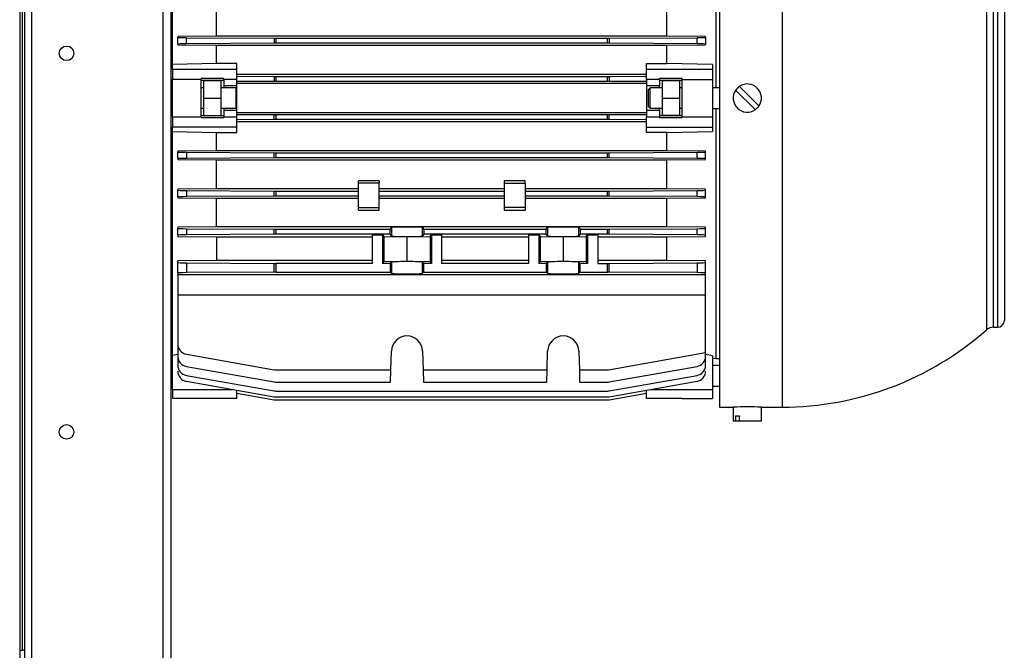
# Model space of a CAD drawing. Extents: x 5 to 299, y -3 to 205.
# Drawn here: x 156 to 170, y 131 to 140 of the extents above; entities that cross this region are included whole.
import ezdxf

# ---------------------------------------------------------------- set-up
doc = ezdxf.new("R2010")
doc.units = 0
doc.layers.get('0').update_dxf_attribs({"linetype": 'CONTINUOUS'})

msp = doc.modelspace()

# ---------------------------------------------------------------- linework, layer by layer
at = {"color": 7, "linetype": 'CONTINUOUS'}
for p, q in [((155.559, 159.829), (155.559, 114.537)), ((155.634, 114.427), (155.634, 159.824)), ((155.727, 159.874), (155.727, 114.377)), ((157.619, 159.874), (157.619, 114.377)), ((157.734, 159.874), (157.734, 114.377)), ((155.594, 147.192), (155.594, 131.299)), ((165.634, 143.695), (165.634, 134.795)), ((166.534, 143.695), (166.534, 134.795)), ((165.584, 139.394), (165.584, 142.995)), ((157.759, 139.727), (157.759, 140.625)), ((158.393, 140.134), (158.393, 140.555)), ((164.875, 140.134), (164.875, 140.555)), ((158.393, 140.134), (157.834, 140.13)), ((157.834, 140.13), (157.834, 140.12)), ((157.834, 140.021), (157.834, 140.12)), ((157.958, 140.114), (159.221, 140.107)), ((157.958, 140.026), (157.958, 140.114)), ((164.875, 140.134), (158.393, 140.134)), ((159.221, 140.107), (159.221, 140.034)), ((159.247, 140.107), (164.02, 140.107)), ((159.247, 140.107), (159.247, 140.034)), ((164.02, 140.034), (164.02, 140.107)), ((164.047, 140.107), (165.31, 140.114)), ((164.047, 140.107), (164.047, 140.034)), ((165.434, 140.13), (164.875, 140.134)), ((165.31, 140.026), (165.31, 140.114)), ((165.434, 140.12), (165.434, 140.13)), ((165.434, 140.12), (165.434, 140.021)), ((157.834, 140.021), (157.834, 140.011)), ((157.834, 140.011), (158.393, 140.008)), ((159.221, 140.034), (157.958, 140.026)), ((158.393, 140.008), (164.875, 140.008)), ((158.393, 139.742), (158.393, 140.008)), ((164.02, 140.034), (159.247, 140.034)), ((165.31, 140.026), (164.047, 140.034)), ((164.875, 140.008), (165.434, 140.011)), ((164.875, 139.742), (164.875, 140.008)), ((165.434, 140.021), (165.434, 140.011)), ((158.393, 139.742), (157.759, 139.727)), ((157.759, 139.662), (157.759, 139.725)), ((157.759, 139.662), (157.759, 139.514)), ((157.759, 139.662), (158.684, 139.662)), ((158.684, 139.742), (158.393, 139.742)), ((158.684, 139.662), (158.684, 139.742)), ((158.684, 139.514), (158.684, 139.662)), ((164.584, 139.742), (164.875, 139.742)), ((164.584, 139.662), (164.584, 139.742)), ((164.584, 139.662), (165.534, 139.662)), ((164.584, 139.514), (164.584, 139.662)), ((165.534, 139.726), (164.875, 139.742)), ((165.534, 139.726), (165.534, 139.662)), ((165.534, 139.662), (165.534, 139.514)), ((158.171, 139.514), (157.759, 139.514)), ((157.759, 138.977), (157.759, 139.514)), ((158.496, 139.528), (158.171, 139.528)), ((158.171, 139.514), (158.171, 139.528)), ((158.171, 138.977), (158.171, 139.514)), ((158.171, 139.503), (158.496, 139.503)), ((158.459, 139.495), (158.209, 139.495)), ((158.209, 139.245), (158.209, 139.495)), ((158.459, 139.245), (158.459, 139.495)), ((158.496, 139.514), (158.496, 139.528)), ((158.684, 139.514), (158.496, 139.514)), ((158.496, 139.514), (158.496, 139.42)), ((164.584, 139.582), (158.684, 139.582)), ((158.684, 139.56), (159.221, 139.557)), ((158.684, 139.42), (158.684, 139.514)), ((159.221, 139.484), (158.684, 139.481)), ((159.221, 139.557), (159.221, 139.484)), ((159.247, 139.557), (164.02, 139.557)), ((159.247, 139.557), (159.247, 139.484)), ((164.02, 139.484), (159.247, 139.484)), ((164.02, 139.484), (164.02, 139.557)), ((164.047, 139.557), (164.584, 139.56)), ((164.047, 139.557), (164.047, 139.484)), ((164.584, 139.481), (164.047, 139.484)), ((164.771, 139.514), (164.584, 139.514)), ((164.584, 139.514), (164.584, 139.42)), ((165.096, 139.528), (164.771, 139.528)), ((164.771, 139.514), (164.771, 139.528)), ((164.771, 139.514), (164.771, 139.42)), ((164.771, 139.503), (165.096, 139.503)), ((164.809, 139.495), (164.809, 139.245)), ((165.059, 139.495), (164.809, 139.495)), ((165.059, 139.495), (165.059, 139.245)), ((165.096, 139.514), (165.096, 139.528)), ((165.096, 139.514), (165.534, 139.514)), ((165.096, 138.977), (165.096, 139.514)), ((165.534, 139.514), (165.534, 138.977)), ((157.759, 139.395), (157.734, 139.395)), ((158.209, 139.392), (158.171, 139.392)), ((158.671, 139.392), (158.459, 139.392)), ((158.684, 139.42), (158.496, 139.42)), ((158.496, 139.42), (158.496, 139.392)), ((158.671, 139.392), (158.671, 139.098)), ((158.684, 139.459), (164.584, 139.459)), ((158.684, 139.07), (158.684, 139.42)), ((164.771, 139.42), (164.584, 139.42)), ((164.584, 139.42), (164.584, 139.07)), ((164.634, 139.392), (164.609, 139.367)), ((164.609, 139.245), (164.609, 139.367)), ((164.809, 139.393), (164.634, 139.392)), ((164.634, 139.098), (164.634, 139.392)), ((164.771, 139.393), (164.771, 139.42)), ((165.096, 139.393), (165.059, 139.393)), ((165.634, 139.394), (165.534, 139.394)), ((166.148, 139.078), (165.866, 139.36)), ((165.919, 139.413), (166.201, 139.131)), ((158.209, 139.245), (158.459, 139.245)), ((158.209, 138.995), (158.209, 139.245)), ((158.459, 138.995), (158.459, 139.245)), ((164.609, 139.123), (164.609, 139.245)), ((164.809, 139.245), (165.059, 139.245)), ((164.809, 139.245), (164.809, 138.995)), ((165.059, 139.245), (165.059, 138.995)), ((157.734, 139.095), (157.759, 139.095)), ((158.171, 139.098), (158.209, 139.098)), ((158.459, 139.098), (158.671, 139.098)), ((158.496, 139.098), (158.496, 139.07)), ((158.496, 139.07), (158.496, 138.977)), ((158.496, 139.07), (158.684, 139.07)), ((158.684, 138.977), (158.684, 139.07)), ((164.584, 139.07), (164.771, 139.07)), ((164.584, 139.07), (164.584, 138.977)), ((164.609, 139.123), (164.634, 139.098)), ((164.634, 139.098), (164.809, 139.098)), ((164.771, 139.07), (164.771, 139.098)), ((164.771, 139.07), (164.771, 138.977)), ((165.059, 139.098), (165.096, 139.098)), ((165.534, 139.097), (165.634, 139.097)), ((165.584, 135.495), (165.584, 139.097)), ((157.759, 138.977), (158.171, 138.977)), ((157.759, 138.977), (157.759, 138.828)), ((158.496, 138.988), (158.171, 138.988)), ((158.171, 138.963), (158.171, 138.977)), ((158.171, 138.963), (158.496, 138.963)), ((158.209, 138.995), (158.459, 138.995)), ((158.496, 138.963), (158.496, 138.977)), ((158.496, 138.977), (158.684, 138.977)), ((164.584, 139.032), (158.684, 139.032)), ((158.684, 139.01), (159.221, 139.007)), ((158.684, 138.828), (158.684, 138.977)), ((159.221, 138.934), (158.684, 138.931)), ((159.221, 138.934), (159.221, 139.007)), ((159.247, 139.007), (159.247, 138.934)), ((159.247, 139.007), (164.02, 139.007)), ((164.02, 138.934), (159.247, 138.934)), ((164.02, 138.934), (164.02, 139.007)), ((164.047, 139.007), (164.584, 139.01)), ((164.047, 138.934), (164.047, 139.007)), ((164.584, 138.931), (164.047, 138.934)), ((164.584, 138.977), (164.771, 138.977)), ((164.584, 138.828), (164.584, 138.977)), ((165.096, 138.988), (164.771, 138.988)), ((164.771, 138.963), (164.771, 138.977)), ((164.771, 138.963), (165.096, 138.963)), ((165.059, 138.995), (164.809, 138.995)), ((165.096, 138.963), (165.096, 138.977)), ((165.096, 138.977), (165.534, 138.977)), ((165.534, 138.977), (165.534, 138.828)), ((158.684, 138.828), (157.759, 138.828)), ((157.759, 138.766), (157.759, 138.828)), ((158.684, 138.908), (164.584, 138.908)), ((158.684, 138.749), (158.684, 138.828)), ((164.584, 138.828), (165.534, 138.828)), ((164.584, 138.749), (164.584, 138.828)), ((165.534, 138.828), (165.534, 138.764)), ((157.759, 135.526), (157.759, 138.764)), ((157.759, 138.764), (158.393, 138.749)), ((158.393, 138.749), (158.684, 138.749)), ((158.393, 138.483), (158.393, 138.749)), ((164.875, 138.749), (164.584, 138.749)), ((164.875, 138.749), (165.534, 138.764)), ((164.875, 138.483), (164.875, 138.749)), ((158.393, 138.483), (157.834, 138.48)), ((157.834, 138.48), (157.834, 138.47)), ((157.834, 138.371), (157.834, 138.47)), ((157.834, 138.371), (157.834, 138.36)), ((157.834, 138.36), (158.393, 138.357)), ((157.958, 138.464), (159.221, 138.457)), ((157.958, 138.464), (157.958, 138.376)), ((159.221, 138.384), (157.958, 138.376)), ((164.875, 138.483), (158.393, 138.483)), ((158.393, 138.357), (164.875, 138.357)), ((158.393, 137.936), (158.393, 138.357)), ((159.221, 138.384), (159.221, 138.457)), ((159.247, 138.457), (164.02, 138.457)), ((159.247, 138.457), (159.247, 138.384)), ((164.02, 138.384), (159.247, 138.384)), ((164.02, 138.384), (164.02, 138.457)), ((164.047, 138.457), (165.31, 138.464)), ((164.047, 138.384), (164.047, 138.457)), ((165.31, 138.376), (164.047, 138.384)), ((165.434, 138.48), (164.875, 138.483)), ((164.875, 138.357), (165.434, 138.36)), ((164.875, 137.936), (164.875, 138.357)), ((165.31, 138.376), (165.31, 138.464)), ((165.434, 138.47), (165.434, 138.48)), ((165.434, 138.371), (165.434, 138.47)), ((165.434, 138.36), (165.434, 138.371)), ((158.393, 137.936), (157.834, 137.932)), ((157.834, 137.932), (157.834, 137.92)), ((160.434, 137.936), (158.393, 137.936)), ((160.734, 138.055), (160.434, 138.055)), ((160.434, 138.02), (160.434, 138.055)), ((160.734, 138.02), (160.434, 138.02)), ((160.434, 137.67), (160.434, 138.02)), ((160.734, 138.055), (160.734, 138.02)), ((160.734, 137.67), (160.734, 138.02)), ((162.534, 137.936), (160.734, 137.936)), ((162.534, 138.055), (162.534, 138.02)), ((162.834, 138.055), (162.534, 138.055)), ((162.534, 138.02), (162.834, 138.02)), ((162.534, 138.02), (162.534, 137.67)), ((162.834, 138.02), (162.834, 138.055)), ((162.834, 138.02), (162.834, 137.67)), ((164.875, 137.936), (162.834, 137.936)), ((165.434, 137.932), (164.875, 137.936)), ((165.434, 137.92), (165.434, 137.932)), ((157.834, 137.821), (157.834, 137.92)), ((157.834, 137.821), (157.834, 137.807)), ((157.834, 137.807), (158.393, 137.803)), ((157.958, 137.914), (159.221, 137.907)), ((157.958, 137.914), (157.958, 137.826)), ((159.221, 137.834), (157.958, 137.826)), ((158.393, 137.803), (160.434, 137.803)), ((158.393, 137.391), (158.393, 137.803)), ((159.221, 137.834), (159.221, 137.907)), ((159.247, 137.907), (160.434, 137.907)), ((159.247, 137.907), (159.247, 137.834)), ((160.434, 137.834), (159.247, 137.834)), ((160.734, 137.907), (162.534, 137.907)), ((162.534, 137.834), (160.734, 137.834)), ((160.734, 137.803), (162.534, 137.803)), ((162.834, 137.907), (164.02, 137.907)), ((164.02, 137.834), (162.834, 137.834)), ((162.834, 137.803), (164.875, 137.803)), ((164.02, 137.834), (164.02, 137.907)), ((164.047, 137.907), (165.31, 137.914)), ((164.047, 137.834), (164.047, 137.907)), ((165.31, 137.826), (164.047, 137.834)), ((164.875, 137.803), (165.434, 137.807)), ((164.875, 137.391), (164.875, 137.803)), ((165.31, 137.826), (165.31, 137.914)), ((165.434, 137.821), (165.434, 137.92)), ((165.434, 137.807), (165.434, 137.821)), ((160.434, 137.67), (160.734, 137.67)), ((160.434, 137.63), (160.434, 137.67)), ((160.734, 137.63), (160.734, 137.67)), ((162.834, 137.67), (162.534, 137.67)), ((162.534, 137.67), (162.534, 137.63)), ((162.834, 137.67), (162.834, 137.63)), ((160.434, 137.63), (160.734, 137.63)), ((162.534, 137.63), (162.834, 137.63)), ((158.393, 137.391), (157.834, 137.387)), ((157.834, 137.387), (157.834, 137.37)), ((157.834, 137.271), (157.834, 137.37)), ((157.958, 137.364), (159.221, 137.357)), ((157.958, 137.364), (157.958, 137.276)), ((164.875, 137.391), (158.393, 137.391)), ((159.221, 137.284), (159.221, 137.357)), ((159.247, 137.357), (160.89, 137.357)), ((159.247, 137.357), (159.247, 137.284)), ((160.89, 137.357), (160.909, 137.381)), ((160.89, 137.284), (160.89, 137.357)), ((160.909, 137.381), (160.909, 137.26)), ((161.359, 137.381), (161.377, 137.357)), ((161.359, 137.26), (161.359, 137.381)), ((161.377, 137.357), (163.14, 137.357)), ((161.377, 137.357), (161.377, 137.284)), ((163.14, 137.357), (163.159, 137.381)), ((163.14, 137.284), (163.14, 137.357)), ((163.159, 137.381), (163.159, 137.26)), ((163.609, 137.381), (163.627, 137.357)), ((163.609, 137.26), (163.609, 137.381)), ((163.627, 137.357), (164.02, 137.357)), ((163.627, 137.357), (163.627, 137.284)), ((164.02, 137.284), (164.02, 137.357)), ((164.047, 137.357), (165.31, 137.364)), ((164.047, 137.284), (164.047, 137.357)), ((165.434, 137.387), (164.875, 137.391)), ((165.31, 137.276), (165.31, 137.364)), ((165.434, 137.37), (165.434, 137.387)), ((165.434, 137.271), (165.434, 137.37)), ((157.834, 137.271), (157.834, 137.251)), ((157.834, 137.251), (158.393, 137.247)), ((159.221, 137.284), (157.958, 137.276)), ((158.393, 137.247), (160.634, 137.247)), ((158.393, 137.247), (158.393, 136.905)), ((160.89, 137.284), (159.247, 137.284)), ((160.634, 137.278), (160.783, 137.278)), ((160.634, 137.278), (160.634, 136.865)), ((160.783, 137.278), (160.801, 137.253)), ((160.783, 137.278), (160.783, 136.865)), ((160.801, 137.253), (161.134, 137.247)), ((160.801, 137.253), (160.801, 136.89)), ((160.909, 137.26), (160.89, 137.284)), ((161.134, 137.247), (161.466, 137.253)), ((161.134, 137.247), (161.134, 136.896)), ((161.377, 137.284), (161.359, 137.26)), ((163.14, 137.284), (161.377, 137.284)), ((161.466, 137.253), (161.485, 137.278)), ((161.466, 137.253), (161.466, 136.89)), ((161.485, 137.278), (161.634, 137.278)), ((161.485, 137.278), (161.485, 136.865)), ((161.634, 136.865), (161.634, 137.278)), ((161.634, 137.247), (162.884, 137.247)), ((162.884, 137.278), (163.033, 137.278)), ((162.884, 137.278), (162.884, 136.865)), ((163.033, 137.278), (163.051, 137.253)), ((163.033, 137.278), (163.033, 136.865)), ((163.051, 137.253), (163.384, 137.247)), ((163.051, 137.253), (163.051, 136.89)), ((163.159, 137.26), (163.14, 137.284)), ((163.384, 137.247), (163.716, 137.253)), ((163.384, 137.247), (163.384, 136.896)), ((163.627, 137.284), (163.609, 137.26)), ((164.02, 137.284), (163.627, 137.284)), ((163.716, 137.253), (163.735, 137.278)), ((163.716, 137.253), (163.716, 136.89)), ((163.735, 137.278), (163.884, 137.278)), ((163.735, 137.278), (163.735, 136.865)), ((163.884, 137.278), (163.884, 136.865)), ((163.884, 137.247), (164.875, 137.247)), ((165.31, 137.276), (164.047, 137.284)), ((164.875, 137.247), (165.434, 137.251)), ((164.875, 136.905), (164.875, 137.247)), ((165.434, 137.251), (165.434, 137.271)), ((169.734, 137.224), (169.734, 136.976)), ((169.734, 136.976), (169.734, 136.755)), ((158.393, 136.905), (157.834, 136.901)), ((157.834, 136.878), (157.834, 136.901)), ((157.834, 136.727), (157.834, 136.878)), ((157.958, 136.873), (159.221, 136.865)), ((157.958, 136.873), (157.958, 136.732)), ((160.634, 136.905), (158.393, 136.905)), ((159.221, 136.74), (159.221, 136.865)), ((160.634, 136.865), (159.247, 136.865)), ((159.247, 136.865), (159.247, 136.74)), ((160.783, 136.865), (160.801, 136.89)), ((160.895, 136.865), (160.783, 136.865)), ((160.801, 136.89), (161.134, 136.896)), ((160.895, 136.865), (160.909, 136.883)), ((160.895, 136.74), (160.895, 136.865)), ((160.909, 136.883), (160.909, 136.722)), ((161.134, 136.896), (161.466, 136.89)), ((161.359, 136.883), (161.372, 136.865)), ((161.359, 136.722), (161.359, 136.883)), ((161.372, 136.865), (161.372, 136.74)), ((161.485, 136.865), (161.372, 136.865)), ((161.466, 136.89), (161.485, 136.865)), ((162.884, 136.905), (161.634, 136.905)), ((162.884, 136.865), (161.634, 136.865)), ((163.033, 136.865), (163.051, 136.89)), ((163.145, 136.865), (163.033, 136.865)), ((163.051, 136.89), (163.384, 136.896)), ((163.145, 136.865), (163.159, 136.883)), ((163.145, 136.74), (163.145, 136.865)), ((163.159, 136.883), (163.159, 136.722)), ((163.384, 136.896), (163.716, 136.89)), ((163.609, 136.883), (163.622, 136.865)), ((163.609, 136.722), (163.609, 136.883)), ((163.622, 136.865), (163.622, 136.74)), ((163.735, 136.865), (163.622, 136.865)), ((163.716, 136.89), (163.735, 136.865)), ((164.875, 136.905), (163.884, 136.905)), ((163.884, 136.865), (164.02, 136.865)), ((164.02, 136.74), (164.02, 136.865)), ((164.047, 136.865), (165.31, 136.873)), ((164.047, 136.74), (164.047, 136.865)), ((165.434, 136.901), (164.875, 136.905)), ((165.31, 136.873), (165.31, 136.732)), ((165.434, 136.878), (165.434, 136.901)), ((165.434, 136.727), (165.434, 136.878)), ((157.834, 136.727), (157.834, 136.702)), ((165.434, 136.702), (157.834, 136.702)), ((157.834, 136.702), (157.834, 136.414)), ((159.221, 136.74), (157.958, 136.732)), ((159.247, 136.74), (160.895, 136.74)), ((160.909, 136.722), (160.895, 136.74)), ((161.372, 136.74), (161.359, 136.722)), ((161.372, 136.74), (163.145, 136.74)), ((163.159, 136.722), (163.145, 136.74)), ((163.622, 136.74), (163.609, 136.722)), ((163.622, 136.74), (164.02, 136.74)), ((165.31, 136.732), (164.047, 136.74)), ((165.434, 136.702), (165.434, 136.727)), ((165.434, 136.414), (165.434, 136.702)), ((157.834, 136.414), (165.434, 136.414)), ((157.834, 136.414), (157.834, 135.706)), ((165.434, 135.58), (165.434, 136.414)), ((169.576, 135.945), (169.634, 135.945)), ((157.834, 135.706), (157.834, 135.53)), ((157.834, 135.553), (157.759, 135.54)), ((157.759, 135.051), (157.759, 135.526)), ((157.834, 135.53), (157.834, 135.4)), ((157.958, 135.558), (159.221, 135.335)), ((160.902, 135.333), (160.909, 135.601)), ((161.359, 135.601), (161.366, 135.333)), ((163.152, 135.333), (163.159, 135.601)), ((163.609, 135.601), (163.616, 135.333)), ((164.034, 135.333), (165.434, 135.58)), ((165.434, 135.53), (165.434, 135.58)), ((165.534, 135.535), (165.434, 135.553)), ((165.434, 135.4), (165.434, 135.53)), ((165.534, 135.535), (165.534, 135.051)), ((157.734, 135.495), (157.759, 135.495)), ((157.759, 135.395), (157.734, 135.395)), ((157.958, 135.382), (159.221, 135.159)), ((164.047, 135.159), (165.31, 135.382)), ((165.534, 135.504), (165.584, 135.495)), ((165.634, 135.394), (165.534, 135.394)), ((165.584, 135.495), (165.634, 135.495)), ((157.958, 135.253), (159.221, 135.03)), ((159.247, 135.333), (160.902, 135.333)), ((160.897, 135.157), (160.902, 135.333)), ((161.366, 135.333), (163.152, 135.333)), ((161.366, 135.333), (161.37, 135.157)), ((163.147, 135.157), (163.152, 135.333)), ((163.616, 135.333), (164.034, 135.333)), ((163.616, 135.333), (163.62, 135.157)), ((164.047, 135.03), (165.31, 135.253)), ((157.734, 135.095), (157.759, 135.095)), ((157.958, 135.168), (159.221, 134.945)), ((159.247, 135.157), (160.897, 135.157)), ((161.37, 135.157), (163.147, 135.157)), ((163.62, 135.157), (164.02, 135.157)), ((164.047, 134.945), (165.31, 135.168)), ((165.534, 135.097), (165.634, 135.097)), ((157.759, 135.051), (157.759, 134.92)), ((158.684, 134.92), (158.684, 135.04)), ((158.684, 134.998), (159.221, 134.903)), ((159.247, 135.028), (164.02, 135.028)), ((164.047, 134.903), (164.584, 134.998)), ((164.584, 134.92), (164.584, 135.04)), ((165.534, 135.051), (165.534, 134.92)), ((158.171, 134.92), (157.759, 134.92)), ((158.496, 134.921), (158.171, 134.921)), ((158.171, 134.92), (158.171, 134.921)), ((158.496, 134.92), (158.496, 134.921)), ((158.684, 134.92), (158.496, 134.92)), ((159.247, 134.943), (164.02, 134.943)), ((159.247, 134.901), (164.02, 134.901)), ((164.771, 134.92), (164.584, 134.92)), ((165.096, 134.921), (164.771, 134.921)), ((164.771, 134.92), (164.771, 134.921)), ((165.096, 134.92), (165.096, 134.921)), ((165.096, 134.92), (165.534, 134.92)), ((165.634, 134.795), (165.831, 134.795)), ((165.831, 134.795), (165.831, 134.595)), ((165.866, 134.67), (165.919, 134.67)), ((165.866, 134.67), (165.866, 134.595)), ((165.919, 134.595), (165.919, 134.67)), ((166.236, 134.795), (166.534, 134.795)), ((166.236, 134.595), (166.236, 134.795)), ((165.866, 134.595), (165.831, 134.595)), ((165.919, 134.595), (165.866, 134.595)), ((166.236, 134.595), (165.919, 134.595)), ((155.559, 131.299), (155.594, 131.299)), ((155.634, 131.299), (155.594, 131.299))]:
    msp.add_line(p, q, dxfattribs=at)
at = {"color": 1, "linetype": 'CONTINUOUS'}
for p, q in [((169.477, 142.583), (169.477, 135.908)), ((169.576, 135.945), (169.576, 142.545)), ((169.634, 142.545), (169.634, 135.945)), ((157.759, 135.051), (158.621, 135.051)), ((164.647, 135.051), (165.534, 135.051))]:
    msp.add_line(p, q, dxfattribs=at)
at = {"color": 7, "linetype": 'CONTINUOUS'}
for centre in [(156.234, 139.889), (156.234, 134.439)]:
    msp.add_circle(centre, 0.105, dxfattribs=at)
for centre, radius, start, end in [((166.034, 139.245), 0.203, 145.6719, 304.3281), ((166.034, 139.245), 0.203, 124.3281, 145.6719), ((166.034, 139.245), 0.203, 325.6719, 124.3281), ((166.034, 139.245), 0.202, 304.3281, 325.6719), ((169.576, 135.795), 0.15, 90, 131.4096), ((169.634, 136.045), 0.1, 270, 0), ((161.134, 135.595), 0.225, 1.5, 178.5), ((163.384, 135.595), 0.225, 1.5, 178.5), ((166.534, 139.245), 4.45, 270, 311.4096), ((157.984, 135.706), 0.15, 180, 260), ((157.984, 135.53), 0.15, 180, 260), ((165.284, 135.53), 0.15, 280, 0), ((157.984, 135.4), 0.15, 180, 260), ((165.284, 135.4), 0.15, 280, 360), ((157.984, 135.315), 0.15, 180, 260), ((159.247, 135.483), 0.15, 260, 270), ((165.284, 135.315), 0.15, 280, 360), ((159.247, 135.307), 0.15, 260, 270), ((164.02, 135.307), 0.15, 270, 280), ((159.247, 135.178), 0.15, 260, 270), ((164.02, 135.178), 0.15, 270, 280), ((159.247, 135.093), 0.15, 260, 270), ((159.247, 135.051), 0.15, 260, 270), ((164.02, 135.093), 0.15, 270, 280), ((164.02, 135.051), 0.15, 270, 280), ((166.034, 130.348), 4.452, 87.3931, 92.6069)]:
    msp.add_arc(centre, radius, start, end, dxfattribs=at)
for centre, major_axis, start_param, end_param in [((157.984, 140.12), (0.15, 0), 3.141593, 4.537856), ((159.247, 140.112), (0.15, 0), 4.537856, 4.712389), ((164.02, 140.112), (0.15, 0), 4.712389, 4.886922), ((165.284, 140.12), (0.15, 0), 4.886922, 6.283185), ((157.984, 140.021), (0.15, 0), 1.745329, 3.141593), ((159.247, 140.029), (0.15, 0), 1.570796, 1.745329), ((164.02, 140.029), (0.15, 0), 1.396263, 1.570796), ((165.284, 140.021), (0.15, 0), 0, 1.396263), ((159.247, 139.562), (0.15, 0), 4.537856, 4.712389), ((159.247, 139.479), (0.15, 0), 1.570796, 1.745329), ((164.02, 139.562), (0.15, 0), 4.712389, 4.886922), ((164.02, 139.479), (0.15, 0), 1.396263, 1.570796), ((159.247, 139.012), (0.15, 0), 4.537856, 4.712389), ((159.247, 138.929), (0.15, 0), 1.570796, 1.745329), ((164.02, 139.012), (0.15, 0), 4.712389, 4.886922), ((164.02, 138.929), (0.15, 0), 1.396263, 1.570796), ((157.984, 138.47), (0.15, 0), 3.141593, 4.537856), ((157.984, 138.371), (0.15, 0), 1.745329, 3.141593), ((159.247, 138.462), (0.15, 0), 4.537856, 4.712389), ((159.247, 138.379), (0.15, 0), 1.570796, 1.745329), ((164.02, 138.462), (0.15, 0), 4.712389, 4.886922), ((164.02, 138.379), (0.15, 0), 1.396263, 1.570796), ((165.284, 138.47), (0.15, 0), 4.886922, 6.283185), ((165.284, 138.371), (0.15, 0), 0, 1.396263), ((157.984, 137.92), (0.15, 0), 3.141593, 4.537856), ((157.984, 137.821), (0.15, 0), 1.745329, 3.141593), ((159.247, 137.912), (0.15, 0), 4.537856, 4.712389), ((159.247, 137.829), (0.15, 0), 1.570796, 1.745329), ((164.02, 137.912), (0.15, 0), 4.712389, 4.886922), ((164.02, 137.829), (0.15, 0), 1.396263, 1.570796), ((165.284, 137.92), (0.15, 0), 4.886922, 6.283185), ((165.284, 137.821), (0.15, 0), 0, 1.396263), ((157.984, 137.37), (0.15, 0), 3.141593, 4.537856), ((159.247, 137.362), (0.15, 0), 4.537856, 4.712389), ((161.134, 137.381), (0.225, 0), 0.02618, 3.115413), ((163.384, 137.381), (0.225, 0), 0.02618, 3.115413), ((164.02, 137.362), (0.15, 0), 4.712389, 4.886922), ((165.284, 137.37), (0.15, 0), 4.886922, 6.283185), ((157.984, 137.271), (0.15, 0), 1.745329, 3.141593), ((159.247, 137.279), (0.15, 0), 1.570796, 1.745329), ((161.134, 137.26), (0.225, 0), 3.167773, 6.257005), ((163.384, 137.26), (0.225, 0), 3.167773, 6.257005), ((164.02, 137.279), (0.15, 0), 1.396263, 1.570796), ((165.284, 137.271), (0.15, 0), 0, 1.396263), ((157.984, 136.878), (0.15, 0), 3.141593, 4.537856), ((159.247, 136.87), (0.15, 0), 4.537856, 4.712389), ((161.134, 136.883), (0.225, 0), 0.02618, 3.115413), ((163.384, 136.883), (0.225, 0), 0.02618, 3.115413), ((164.02, 136.87), (0.15, 0), 4.712389, 4.886922), ((165.284, 136.878), (0.15, 0), 4.886922, 6.283185), ((157.984, 136.727), (0.15, 0), 1.745329, 3.141593), ((159.247, 136.735), (0.15, 0), 1.570796, 1.745329), ((161.134, 136.722), (0.225, 0), 3.167773, 6.257005), ((163.384, 136.722), (0.225, 0), 3.167773, 6.257005), ((164.02, 136.735), (0.15, 0), 1.396263, 1.570796), ((165.284, 136.727), (0.15, 0), 0, 1.396263)]:
    msp.add_ellipse(centre, major_axis=major_axis, ratio=0.034921, start_param=start_param, end_param=end_param, dxfattribs=at)
for points, knots in [([(169.734, 141.502), (169.734, 141.425), (169.734, 141.273), (169.734, 141.018), (169.734, 140.748), (169.734, 140.464), (169.734, 140.167), (169.734, 139.862), (169.734, 139.551), (169.734, 139.342), (169.734, 139.237)], [0, 0, 0, 0, 0.125, 0.25, 0.375, 0.5, 0.625, 0.75, 0.875, 1, 1, 1, 1]), ([(169.734, 139.237), (169.734, 139.116), (169.734, 138.874), (169.734, 138.515), (169.734, 138.166), (169.734, 137.832), (169.734, 137.513), (169.734, 137.32), (169.734, 137.224)], [0, 0, 0, 0, 0.166667, 0.333333, 0.5, 0.666667, 0.833333, 1, 1, 1, 1]), ([(169.734, 136.755), (169.734, 136.683), (169.734, 136.537), (169.734, 136.362), (169.734, 136.221), (169.734, 136.121), (169.734, 136.057), (169.734, 136.049), (169.734, 136.045)], [0, 0, 0, 0, 0.1666667, 0.3333332, 0.5, 0.6666667, 0.8333334, 1, 1, 1, 1])]:
    msp.add_open_spline(points, degree=3, knots=knots, dxfattribs=at)

doc.saveas('drawing.dxf')
